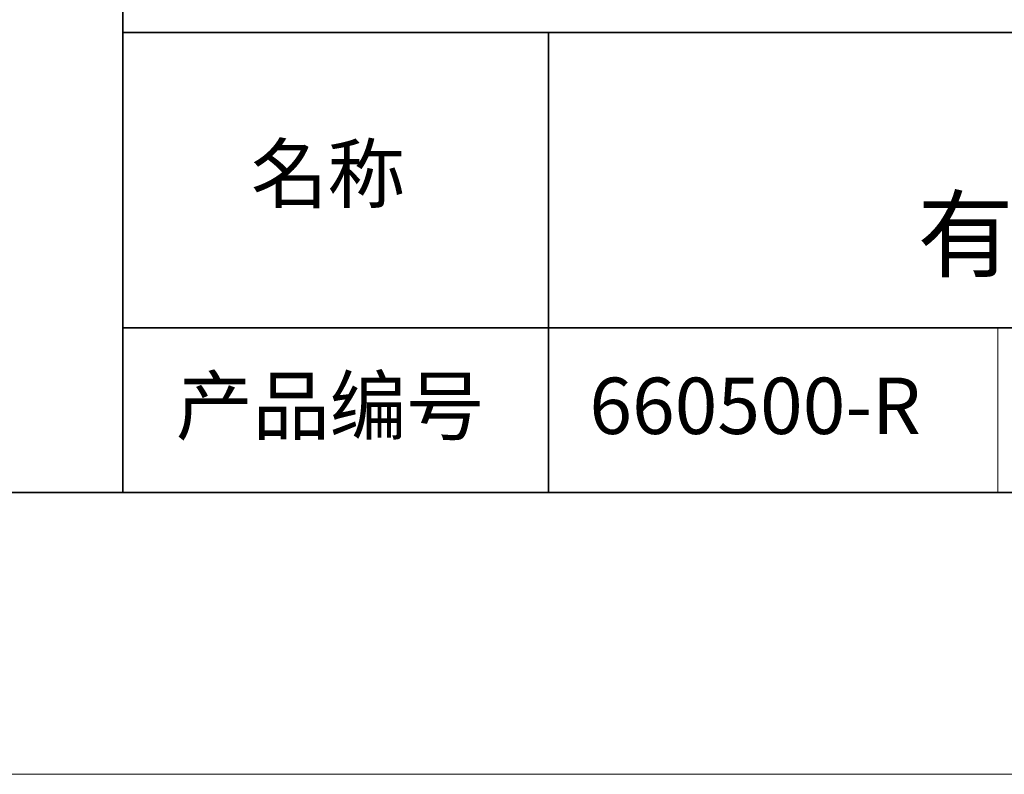
# Model space of a CAD drawing. Units: millimetres. Extents: x 11673 to 11970, y -7568 to -7358.
# Drawn here: x 11881 to 11916, y -7568 to -7541 of the extents above; entities that cross this region are included whole.
import ezdxf

# ---------------------------------------------------------------- set-up
doc = ezdxf.new("R2010")
doc.units = ezdxf.units.MM
doc.header["$LTSCALE"] = 10
doc.layers.add('6文字层', color=3, linetype='Continuous')
for name, color, linetype, lineweight in [('7标注层', 4, 'Continuous', 5), ('粗实线层', 7, 'Continuous', 35), ('细实线层', 7, 'Continuous', 18)]:
    doc.layers.add(name, color=color, linetype=linetype, lineweight=lineweight)
doc.styles.get("Standard").update_dxf_attribs({"font": 'simhei.ttf'})

# ---------------------------------------------------------------- blocks, each defined once
blk = doc.blocks.new('*X10')
at = {"layer": '粗实线层'}
blk.add_line((-138.5, -95), (138.5, -95), dxfattribs=at)
at = {"layer": '细实线层'}
blk.add_line((-148.5, -105), (148.5, -105), dxfattribs=at)

msp = doc.modelspace()

# ---------------------------------------------------------------- linework, layer by layer
at = {"layer": '粗实线层'}
for p, q in [((11884.88701, -7522.77778), (11884.88701, -7557.77778)), ((11884.88701, -7557.77778), (11884.88701, -7522.77778)), ((11884.88701, -7541.44444), (11959.88701, -7541.44444)), ((11899.99019, -7541.44444), (11899.99019, -7557.77778)), ((11884.88701, -7551.93677), (11959.88701, -7551.93677)), ((11819.88701, -7557.77778), (11959.88701, -7557.77778))]:
    msp.add_line(p, q, dxfattribs=at)
at = {"layer": '细实线层'}
msp.add_line((11915.9407, -7551.93677), (11915.9407, -7557.77778), dxfattribs=at)

# ---------------------------------------------------------------- block references
at = {"layer": '7标注层'}
msp.add_blockref('*X10', (11821.38701, -7462.77778), dxfattribs=at)

# ---------------------------------------------------------------- texts
at = {"layer": '6文字层', "attachment_point": 5}
for s, insert, char_height, width in [('{\\fMicrosoft YaHei|b0|i0|c134|p34;红色侧部背光源 \\P有效发光面 35*35mm}', (11929.74046, -7546.53276), 2.5, 41.7780844), ('{\\fSimSun|b0|i0|c134|p2;\\H0.91429x;名称} ', (11892.16024, -7546.46298), 2.1875, 17.8485577), ('{\\fSimSun|b0|i0|c134|p2;\\H0.91429x;产品编号} ', (11892.22468, -7554.69876), 2.1875, 17.8485577), ('{\\fMicrosoft YaHei|b1|i0|c134|p34;\\H0.91429x;660500-R}', (11907.32786, -7554.69876), 2.1875, 17.8485577)]:
    msp.add_mtext(s, dxfattribs=dict(at, insert=insert, char_height=char_height, width=width))

doc.saveas('drawing.dxf')
